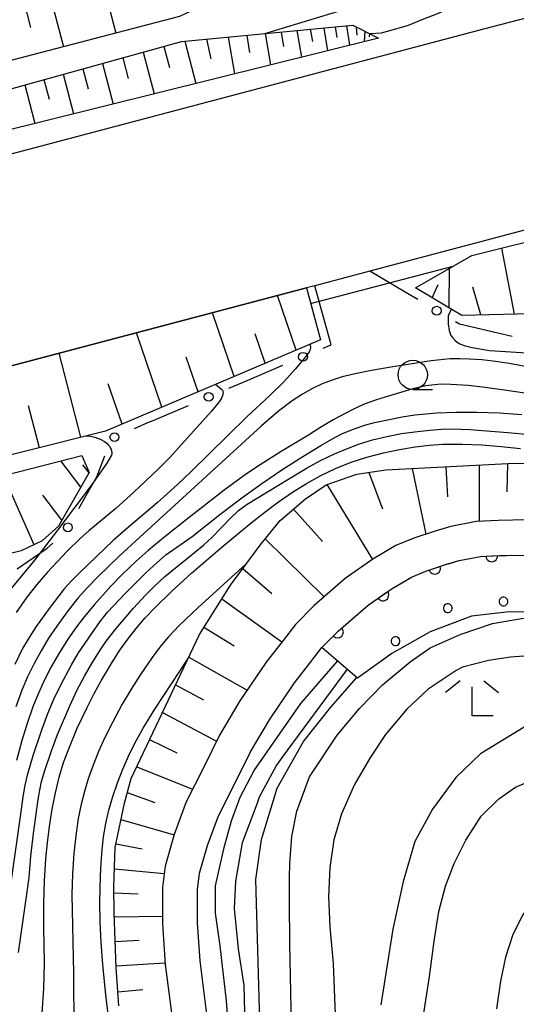
# Model space of a CAD drawing. Units: metres. Extents: x -42055 to -39747, y -129091 to -127373.
# Drawn here: x -41251 to -41209, y -128469 to -128385 of the extents above; entities that cross this region are included whole.
import ezdxf

# ---------------------------------------------------------------- set-up
doc = ezdxf.new("R2010")
doc.units = ezdxf.units.M
doc.header["$LTSCALE"] = 2.5
doc.layers.get('0').update_dxf_attribs({"linetype": 'CONTINUOUS'})
for name, color, linetype in [('2101000', 7, 'CONTINUOUS'), ('5101000', 7, 'CONTINUOUS'), ('6101110', 7, 'CONTINUOUS'), ('6101120', 7, 'CONTINUOUS'), ('6101990', 7, 'CONTINUOUS'), ('6110110', 7, 'CONTINUOUS'), ('6110120', 7, 'CONTINUOUS'), ('6110990', 7, 'CONTINUOUS'), ('6130000', 7, 'CONTINUOUS'), ('6331000', 7, 'CONTINUOUS'), ('6333000', 7, 'CONTINUOUS'), ('7101000', 7, 'CONTINUOUS'), ('7102000', 7, 'CONTINUOUS')]:
    doc.layers.add(name, color=color, linetype=linetype)

# ---------------------------------------------------------------- blocks, each defined once
blk = doc.blocks.new('633100')
at = {"color": 0, "linetype": 'ByBlock', "lineweight": -2}
blk.add_lwpolyline([(0, -0.5), (0.67, -0.5)], dxfattribs=at)
blk.add_circle((0, 0), 0.5, dxfattribs=at)
blk = doc.blocks.new('633300')
at = {"color": 0, "linetype": 'ByBlock', "lineweight": -2}
for points in [[(-0.4, 0.6), (-0.9, 0.2)], [(0.72, -0.6), (0, -0.6), (0, 0.4)], [(0.4, 0.6), (0.9, 0.2)]]:
    blk.add_lwpolyline(points, dxfattribs=at)
blk = doc.blocks.new('611099')
at = {"color": 0, "linetype": 'ByBlock', "lineweight": -2}
blk.add_lwpolyline([(-0.023, 0.148), (-0.068, 0.134), (-0.106, 0.106), (-0.134, 0.068), (-0.148, 0.023), (-0.148, -0.023), (-0.134, -0.068), (-0.106, -0.106), (-0.068, -0.134), (-0.023, -0.148), (0.023, -0.148), (0.068, -0.134), (0.106, -0.106), (0.134, -0.068), (0.148, -0.023), (0.148, 0.023), (0.134, 0.068), (0.106, 0.106), (0.068, 0.134), (0.023, 0.148)], close=True, dxfattribs=at)
blk = doc.blocks.new('DMDR_POINT_0.15')
at = {"color": 0, "linetype": 'Continuous', "lineweight": -2}
blk.add_circle((0, 0), 1, dxfattribs=at)
blk = doc.blocks.new('DMDR_HANEN_0.2')
at = {"color": 0, "linetype": 'Continuous', "lineweight": -2}
blk.add_arc((0, 0), 1, 180, 0, dxfattribs=at)

msp = doc.modelspace()

# ---------------------------------------------------------------- linework, layer by layer
at = {"layer": '2101000', "flags": 128}
for points in [[(-42000, -128567.882), (-41976.004, -128564.455), (-41935.739, -128558.153), (-41879.718, -128549.176), (-41827.512, -128539.967), (-41775.028, -128529.627), (-41771.303, -128528.893), (-41770.416, -128528.718), (-41714.033, -128516.695), (-41641.9, -128500.135), (-41631.564, -128497.564), (-41578.65, -128484.399), (-41574.283, -128483.313), (-41573.701, -128483.162), (-41498.656, -128463.769), (-41414.446, -128440.925), (-41345.467, -128421.968), (-41267.161, -128400.645), (-41211.629, -128385.97), (-41168.689, -128374.796)], [(-41126.463, -128381.276), (-41143.065, -128386.21), (-41144.435, -128386.567), (-41149.028, -128387.762), (-41207.19, -128402.898), (-41221.38, -128406.648), (-41226.058, -128407.884), (-41226.784, -128408.076), (-41262.627, -128417.547), (-41340.85, -128438.848), (-41409.836, -128457.807), (-41494.175, -128480.686), (-41501.506, -128482.58), (-41513.257, -128485.617), (-41569.97, -128500.273), (-41574.92, -128501.505), (-41637.829, -128517.156)], [(-41207.932, -128427.861), (-41210.403, -128427.908), (-41212.285, -128427.994), (-41214.456, -128428.418), (-41215.801, -128428.821), (-41217.617, -128429.42), (-41219.145, -128430.048), (-41221.114, -128431.21), (-41223.475, -128432.87), (-41226.111, -128435.17), (-41227.719, -128436.781), (-41228.76, -128438.144), (-41230.224, -128439.996), (-41232.449, -128443.305), (-41234.197, -128446.223), (-41235.538, -128448.951), (-41237.045, -128451.929), (-41238.058, -128454.713), (-41238.839, -128457.403), (-41239.06, -128459.218), (-41239.066, -128462.329), (-41238.842, -128465.783), (-41238.275, -128470.141)], [(-41234.954, -128472.529), (-41235.855, -128465.492), (-41236.066, -128462.235), (-41236.06, -128459.403), (-41235.89, -128458.006), (-41235.205, -128455.645), (-41234.287, -128453.124), (-41232.853, -128450.29), (-41231.559, -128447.658), (-41229.916, -128444.914), (-41227.799, -128441.766), (-41226.391, -128439.985), (-41225.455, -128438.759), (-41224.061, -128437.362), (-41221.503, -128435.13), (-41219.456, -128433.715), (-41217.806, -128432.741), (-41216.576, -128432.235), (-41214.901, -128431.683), (-41213.736, -128431.334), (-41211.927, -128430.981), (-41210.306, -128430.907), (-41207.997, -128430.863)]]:
    msp.add_lwpolyline(points, dxfattribs=at)
at = {"layer": '5101000', "flags": 128}
for points in [[(-41216.824, -128470.313), (-41216.289, -128466.819), (-41215.874, -128463.801), (-41215.476, -128461.287), (-41214.918, -128459.105), (-41214.184, -128457.178), (-41213.178, -128455.183), (-41211.872, -128453.148), (-41210.362, -128451.655), (-41208.925, -128450.657), (-41207.454, -128450.052), (-41205.633, -128449.717), (-41203.732, -128449.62), (-41201.859, -128449.765), (-41200.062, -128450.2), (-41198.34, -128451.098), (-41196.607, -128452.42), (-41194.431, -128454.532), (-41190.845, -128458.451), (-41187.296, -128462.528), (-41184.555, -128465.805), (-41182.909, -128467.813), (-41181.691, -128469.435)], [(-41186.703, -128469.403), (-41191.016, -128464.989), (-41195.419, -128461.001), (-41197.622, -128459.57), (-41199.147, -128458.8), (-41200.74, -128458.317), (-41202.503, -128458.065), (-41203.816, -128458.118), (-41204.927, -128458.412), (-41206.021, -128459.015), (-41207.218, -128460.073), (-41208.295, -128461.514), (-41209.162, -128463.246), (-41209.786, -128465.173), (-41210.207, -128467.215), (-41210.564, -128469.566)]]:
    msp.add_lwpolyline(points, dxfattribs=at)
at = {"layer": '6101110', "flags": 128}
for points in [[(-41475.308, -128456.455), (-41463.755, -128449.544), (-41449.378, -128442.697), (-41440.54, -128438.174), (-41439.77, -128437.987), (-41398.798, -128427.22), (-41348.959, -128413.93), (-41313.664, -128403.734), (-41308.209, -128406.362), (-41267.067, -128395.254), (-41237.445, -128387.057), (-41222.823, -128385.663), (-41220.621, -128386.75)], [(-41160.274, -128391.858), (-41160.366, -128393.383), (-41168.87, -128402.379), (-41199.351, -128410.076), (-41213.505, -128410.416), (-41217.48, -128408.075)], [(-41225.574, -128412.495), (-41243.916, -128420.283), (-41292.787, -128432.547), (-41367.715, -128452.858), (-41427.834, -128469.28), (-41497.938, -128492.598)], [(-41242.783, -128469.325), (-41243.02, -128466.052), (-41243.188, -128461.38), (-41243.198, -128459.136), (-41243.103, -128455.824), (-41242.312, -128452.031), (-41241.732, -128449.931), (-41235.904, -128437.631), (-41233.249, -128433.441), (-41230.648, -128429.9), (-41229.005, -128427.928), (-41226.851, -128426.069), (-41225.092, -128424.865), (-41222.478, -128423.971), (-41220.003, -128423.589), (-41209.023, -128423.034), (-41204.221, -128423.055)], [(-41245.302, -128423.824), (-41247.937, -128428.403), (-41249.312, -128429.649), (-41251.113, -128430.507), (-41277.812, -128437.285), (-41364.158, -128461.726), (-41425.185, -128479.299), (-41466.751, -128492.627), (-41494.391, -128503.203)]]:
    msp.add_lwpolyline(points, dxfattribs=at)
at = {"layer": '6101120', "flags": 128}
for points in [[(-41562.122, -128453.699), (-41516.893, -128442.238), (-41468.056, -128429.806), (-41438.838, -128422.03), (-41388.365, -128408.097), (-41335.211, -128393.168), (-41303.762, -128384.218), (-41257.851, -128371.619), (-41243.628, -128367.479), (-41239.228, -128369.568), (-41235.618, -128382.904), (-41235.999, -128383.934), (-41236.639, -128384.45), (-41237.613, -128384.917), (-41307.431, -128403.105), (-41314.099, -128398.669)], [(-41220.621, -128386.75), (-41258.092, -128396.074), (-41263.037, -128397.305), (-41328.093, -128415.146), (-41383.012, -128430.681), (-41447.476, -128448.519), (-41475.308, -128456.455)], [(-41217.48, -128408.075), (-41212.658, -128405.304), (-41183.416, -128398.022), (-41160.274, -128391.858)], [(-41497.938, -128492.598), (-41501.506, -128482.58), (-41494.175, -128480.686), (-41409.836, -128457.807), (-41340.85, -128438.848), (-41262.627, -128417.547), (-41226.784, -128408.076), (-41225.574, -128412.495)], [(-41494.391, -128503.203), (-41497.192, -128494.846), (-41445.221, -128477.32), (-41426.543, -128470.98), (-41379.442, -128458.257), (-41324.937, -128443.393), (-41272.48, -128429.156), (-41245.927, -128422.363), (-41245.302, -128423.824)], [(-41207.932, -128427.861), (-41210.403, -128427.908), (-41212.285, -128427.994), (-41214.456, -128428.418), (-41215.801, -128428.821), (-41217.617, -128429.42), (-41219.145, -128430.048), (-41221.114, -128431.21), (-41223.475, -128432.87), (-41226.111, -128435.17), (-41227.719, -128436.781), (-41228.76, -128438.144), (-41230.224, -128439.996), (-41232.449, -128443.305), (-41234.197, -128446.223), (-41235.538, -128448.951), (-41237.045, -128451.929), (-41238.058, -128454.713), (-41238.839, -128457.403), (-41239.06, -128459.218), (-41239.066, -128462.329), (-41238.842, -128465.783), (-41238.275, -128470.141)]]:
    msp.add_lwpolyline(points, dxfattribs=at)
at = {"layer": '6101990', "flags": 128}
for points in [[(-41244.212, -128381.857), (-41243.031, -128386.328)], [(-41248.679, -128383.055), (-41247.506, -128387.494)], [(-41250.897, -128383.649), (-41250.312, -128385.861)], [(-41230.288, -128386.375), (-41229.831, -128389.042)], [(-41228.941, -128386.246), (-41228.729, -128387.481)], [(-41227.594, -128386.118), (-41227.205, -128388.389)], [(-41226.447, -128386.008), (-41226.267, -128387.059)], [(-41225.3, -128385.899), (-41224.97, -128387.832)], [(-41224.324, -128385.806), (-41224.171, -128386.701)], [(-41223.348, -128385.713), (-41223.091, -128387.365)], [(-41222.546, -128385.8), (-41222.481, -128386.498)], [(-41221.797, -128386.17), (-41221.836, -128387.053)], [(-41221.401, -128386.365), (-41221.419, -128386.659)], [(-41237.158, -128387.03), (-41236.212, -128390.63)], [(-41235.305, -128386.853), (-41234.946, -128388.539)], [(-41233.452, -128386.676), (-41232.916, -128389.81)], [(-41231.87, -128386.526), (-41231.622, -128387.976)], [(-41240.71, -128387.961), (-41239.776, -128391.517)], [(-41238.939, -128387.47), (-41238.465, -128389.272)], [(-41244.164, -128388.916), (-41243.253, -128392.382)], [(-41242.437, -128388.439), (-41241.976, -128390.194)], [(-41247.53, -128389.848), (-41246.642, -128393.225)], [(-41245.847, -128389.382), (-41245.397, -128391.093)], [(-41249.17, -128390.302), (-41248.732, -128391.969)], [(-41250.81, -128390.755), (-41249.945, -128394.047)], [(-41209.032, -128410.309), (-41210.106, -128404.669)], [(-41214.597, -128409.773), (-41214.563, -128406.398)], [(-41216.051, -128408.916), (-41215.53, -128407.786)], [(-41211.902, -128410.377), (-41212.566, -128408.005)], [(-41227.659, -128413.38), (-41229.252, -128408.728)], [(-41232.941, -128415.623), (-41234.8, -128410.194)], [(-41239.105, -128418.24), (-41241.274, -128411.905)], [(-41230.3, -128414.502), (-41231.163, -128411.981)], [(-41246.022, -128420.811), (-41247.868, -128413.647)], [(-41236.023, -128416.932), (-41237.03, -128413.99)], [(-41242.51, -128419.686), (-41243.68, -128416.268)], [(-41249.566, -128421.701), (-41250.483, -128418.141)], [(-41246.028, -128425.085), (-41247.742, -128422.827)], [(-41245.321, -128423.856), (-41245.845, -128423.166)], [(-41217.742, -128423.475), (-41216.577, -128429.077)], [(-41214.884, -128423.33), (-41214.73, -128425.892)], [(-41212.027, -128423.186), (-41212.038, -128427.983)], [(-41209.632, -128423.065), (-41209.69, -128425.48)], [(-41250.012, -128429.983), (-41252.636, -128424.079)], [(-41221.461, -128423.814), (-41220.287, -128426.925)], [(-41225.043, -128424.848), (-41221.145, -128431.232)], [(-41247.638, -128427.885), (-41249.255, -128425.756)], [(-41227.87, -128426.949), (-41225.404, -128429.72)], [(-41230.305, -128429.488), (-41225.263, -128434.429)], [(-41232.196, -128432.008), (-41229.718, -128434.154)], [(-41233.984, -128434.6), (-41228.862, -128438.273)], [(-41235.517, -128437.021), (-41232.944, -128438.618)], [(-41236.821, -128439.567), (-41231.841, -128442.4)], [(-41237.938, -128441.925), (-41235.557, -128443.222)], [(-41239.055, -128444.283), (-41234.445, -128446.728)], [(-41240.154, -128446.602), (-41237.822, -128447.728)], [(-41241.253, -128448.921), (-41236.494, -128450.841)], [(-41242.063, -128451.13), (-41239.721, -128451.988)], [(-41242.603, -128453.427), (-41238.061, -128454.721)], [(-41243.038, -128455.512), (-41240.784, -128455.926)], [(-41243.155, -128457.633), (-41238.916, -128458.04)], [(-41243.196, -128459.688), (-41241.128, -128459.777)], [(-41243.174, -128461.743), (-41239.065, -128461.675)], [(-41243.099, -128463.832), (-41241.041, -128463.731)], [(-41243.024, -128465.922), (-41238.851, -128465.646)], [(-41242.869, -128468.139), (-41240.73, -128467.923)]]:
    msp.add_lwpolyline(points, dxfattribs=at)
at = {"layer": '6110110', "linetype": 'Continuous'}
for points in [[(-41213.736, -128431.334), (-41211.927, -128430.981)], [(-41211.927, -128430.981), (-41210.966, -128430.937)], [(-41210.966, -128430.937), (-41210.306, -128430.907)], [(-41210.306, -128430.907), (-41209.717, -128430.896)], [(-41209.717, -128430.896), (-41207.997, -128430.863)], [(-41215.831, -128431.989), (-41214.901, -128431.683)], [(-41214.901, -128431.683), (-41214.641, -128431.605)], [(-41214.641, -128431.605), (-41213.736, -128431.334)], [(-41217.806, -128432.741), (-41216.576, -128432.235)], [(-41216.576, -128432.235), (-41215.831, -128431.989)], [(-41219.214, -128433.572), (-41217.806, -128432.741)], [(-41221.503, -128435.13), (-41220.253, -128434.266)], [(-41220.253, -128434.266), (-41219.456, -128433.715)], [(-41219.456, -128433.715), (-41219.214, -128433.572)], [(-41223.184, -128436.597), (-41221.503, -128435.13)], [(-41224.061, -128437.362), (-41223.184, -128436.597)], [(-41225.455, -128438.759), (-41224.122, -128437.423)], [(-41224.122, -128437.423), (-41224.061, -128437.362)]]:
    msp.add_lwpolyline(points, dxfattribs=at)
at = {"layer": '6110120', "flags": 128}
msp.add_lwpolyline([(-41180.302, -128449.53), (-41184.718, -128450.335), (-41188.135, -128445.268), (-41191.764, -128441.685), (-41195.564, -128439.211), (-41199.043, -128437.603), (-41203.088, -128436.293), (-41206.583, -128435.728), (-41209.485, -128435.703), (-41212.701, -128436.088), (-41216.224, -128437.404), (-41219.48, -128439.249), (-41222.416, -128441.362), (-41225.455, -128438.759)], dxfattribs=at)
at = {"layer": '6130000', "linetype": 'Continuous'}
for points in [[(-41218.353, -128408.431), (-41221.38, -128406.648)], [(-41224.817, -128412.418), (-41226.058, -128407.884)], [(-41217.276, -128409.065), (-41218.353, -128408.431)], [(-41213.702, -128411.171), (-41214.045, -128410.969)], [(-41210.44, -128411.942), (-41213.702, -128411.171)], [(-41224.677, -128412.929), (-41224.817, -128412.418)], [(-41209.224, -128412.229), (-41210.44, -128411.942)], [(-41225.34, -128413.211), (-41224.677, -128412.929)], [(-41232.244, -128416.142), (-41228.792, -128414.676)], [(-41233.394, -128416.63), (-41232.244, -128416.142)], [(-41239.845, -128419.369), (-41236.846, -128418.096)], [(-41241.443, -128420.062), (-41240.296, -128419.565)], [(-41240.296, -128419.565), (-41239.845, -128419.369)], [(-41244.652, -128424.198), (-41243.982, -128422.411)], [(-41245.571, -128425.795), (-41244.652, -128424.198)], [(-41246.194, -128426.878), (-41245.571, -128425.795)], [(-41248.89, -128430.279), (-41248.413, -128429.847)], [(-41251.455, -128432.032), (-41248.89, -128430.279)]]:
    msp.add_lwpolyline(points, dxfattribs=at)
at = {"layer": '7101000', "flags": 128}
for points, elevation in [([(-41216.61, -128381.731), (-41217.668, -128382.198), (-41218.914, -128382.699), (-41220.349, -128383.231), (-41223.783, -128384.394), (-41230.348, -128386.38)], 150), ([(-41214.409, -128409.884), (-41214.613, -128410.309), (-41214.668, -128410.485), (-41214.684, -128410.564), (-41214.686, -128411.141), (-41214.603, -128411.703), (-41214.549, -128411.887), (-41214.469, -128412.064), (-41214.318, -128412.293), (-41214.075, -128412.556), (-41213.901, -128412.701), (-41213.687, -128412.83), (-41213.33, -128412.973), (-41212.625, -128413.151), (-41211.168, -128413.397), (-41207.969, -128413.611)], 150), ([(-41226.467, -128412.874), (-41226.439, -128413.242), (-41226.45, -128413.307), (-41226.472, -128413.377), (-41226.548, -128413.537), (-41226.825, -128413.931), (-41227.737, -128414.993), (-41228.715, -128416.074), (-41229.897, -128417.257), (-41231.869, -128419.068), (-41236.642, -128423.759), (-41237.764, -128424.85), (-41239.508, -128426.407), (-41242.162, -128428.642), (-41243.266, -128429.621), (-41246.145, -128432.377), (-41246.819, -128433.055), (-41247.44, -128433.759), (-41248.72, -128435.425), (-41249.829, -128436.949), (-41250.448, -128437.896), (-41250.993, -128438.845), (-41251.658, -128440.192)], 150), ([(-41249.336, -128469.95), (-41249.192, -128467.852), (-41249.137, -128465.663), (-41249.173, -128462.662), (-41249.17, -128460.574), (-41249.122, -128458.664), (-41249.003, -128456.768), (-41248.869, -128455.422), (-41248.691, -128454.009), (-41248.468, -128452.548), (-41248.194, -128451.146), (-41247.868, -128449.821), (-41247.491, -128448.574), (-41247.062, -128447.393), (-41246.331, -128445.629), (-41245.496, -128443.856), (-41244.886, -128442.676), (-41244.265, -128441.548), (-41243.324, -128439.967), (-41242.69, -128438.986), (-41242.025, -128438.045), (-41241.303, -128437.121), (-41240.524, -128436.215), (-41239.689, -128435.326), (-41238.259, -128433.934), (-41236.561, -128432.394), (-41233.964, -128430.173), (-41231.48, -128428.125), (-41230.312, -128427.19), (-41229.158, -128426.316), (-41227.978, -128425.507), (-41226.775, -128424.763), (-41225.547, -128424.083), (-41224.283, -128423.476), (-41222.973, -128422.95), (-41221.615, -128422.503), (-41220.209, -128422.137), (-41218.821, -128421.848), (-41217.512, -128421.631), (-41216.283, -128421.487), (-41215.134, -128421.415), (-41213.473, -128421.399), (-41211.817, -128421.457), (-41210.165, -128421.588), (-41208.501, -128421.778)], 140), ([(-41223.301, -128440.604), (-41228.853, -128448.114), (-41229.33, -128448.8), (-41230.81, -128451.529), (-41230.997, -128452.113), (-41232.27, -128455.414), (-41232.816, -128458.683), (-41232.956, -128461.013), (-41232.607, -128464.456), (-41232.109, -128467.585), (-41231.981, -128473.326), (-41232.362, -128478.685), (-41233.341, -128483.521), (-41234.672, -128488.05), (-41236.699, -128492.594), (-41238.796, -128496.136), (-41241.133, -128499.02), (-41250.543, -128510.298), (-41253.223, -128513.383)], 130)]:
    msp.add_lwpolyline(points, dxfattribs=dict(at, elevation=elevation))
at = {"layer": '7102000', "flags": 128}
for points, elevation in [([(-41213.261, -128383.714), (-41214.331, -128384.124), (-41215.525, -128384.66), (-41216.942, -128385.196), (-41218.085, -128385.681), (-41218.986, -128385.934), (-41220.412, -128386.33), (-41221.335, -128386.398)], 148), ([(-41226.422, -128409.395), (-41214.25, -128406.219)], 148), ([(-41207.951, -128414.807), (-41209.49, -128414.527), (-41210.847, -128414.325), (-41211.796, -128414.216), (-41212.89, -128414.152), (-41213.674, -128414.112), (-41214.5, -128414.118), (-41216.136, -128414.3), (-41219.564, -128414.82), (-41221.231, -128415.115), (-41222.618, -128415.398), (-41223.728, -128415.668), (-41224.594, -128415.935), (-41225.427, -128416.262), (-41226.263, -128416.659), (-41227.102, -128417.124), (-41227.984, -128417.696), (-41229.151, -128418.595), (-41230.644, -128419.859), (-41241.028, -128429.358), (-41242.752, -128430.945), (-41244.567, -128432.709), (-41245.438, -128433.605), (-41246.274, -128434.531), (-41247.203, -128435.706), (-41248.081, -128436.922), (-41248.778, -128437.958), (-41249.423, -128439.028), (-41250.02, -128440.125), (-41250.569, -128441.246), (-41251.059, -128442.395), (-41251.58, -128443.801)], 148), ([(-41234.523, -128416.295), (-41233.984, -128416.731), (-41233.958, -128416.765), (-41233.936, -128416.802), (-41233.918, -128416.841), (-41233.905, -128416.884), (-41233.896, -128416.93), (-41233.892, -128416.978), (-41233.896, -128417.084), (-41233.922, -128417.206), (-41234.005, -128417.426), (-41234.216, -128417.804), (-41234.864, -128418.599), (-41238.445, -128422.554), (-41239.413, -128423.539), (-41241.501, -128425.502), (-41243.035, -128426.9), (-41245.338, -128428.79), (-41246.08, -128429.437), (-41247.205, -128430.54), (-41248.858, -128432.331), (-41249.785, -128433.387), (-41250.627, -128434.444), (-41251.551, -128435.751)], 152), ([(-41205.434, -128417.457), (-41209.873, -128416.79), (-41211.763, -128416.528), (-41212.988, -128416.404), (-41214.465, -128416.301), (-41215.322, -128416.288), (-41216.578, -128416.418), (-41217.707, -128416.688), (-41219.686, -128417.27), (-41220.786, -128417.625), (-41221.836, -128418.001), (-41222.814, -128418.443), (-41224.484, -128419.321), (-41225.642, -128419.996), (-41226.586, -128420.639), (-41228.919, -128422.038), (-41230.723, -128423.155), (-41231.894, -128423.937), (-41233.798, -128425.329), (-41237.045, -128427.861), (-41238.842, -128429.291), (-41240.271, -128430.467), (-41241.305, -128431.382), (-41242.487, -128432.517), (-41243.461, -128433.521), (-41244.856, -128435.095), (-41245.73, -128436.131), (-41246.397, -128436.974), (-41247.144, -128438.051), (-41247.941, -128439.32), (-41248.556, -128440.407), (-41249.123, -128441.52), (-41249.648, -128442.653), (-41250.118, -128443.809), (-41250.603, -128445.228), (-41251.056, -128446.673), (-41251.523, -128448.405)], 146), ([(-41252.062, -128459.399), (-41251.153, -128452.969), (-41250.941, -128451.485), (-41250.762, -128450.503), (-41250.539, -128449.53), (-41250.081, -128447.958), (-41249.361, -128445.778), (-41248.849, -128444.37), (-41248.336, -128443.164), (-41247.789, -128442.042), (-41246.85, -128440.277), (-41246.216, -128439.201), (-41245.1, -128437.543), (-41244.378, -128436.524), (-41243.751, -128435.749), (-41242.21, -128434.114), (-41240.438, -128432.351), (-41239.523, -128431.5), (-41238.767, -128430.847), (-41236.525, -128429.268), (-41234.169, -128427.401), (-41232.299, -128425.994), (-41230.569, -128424.753), (-41228.789, -128423.538), (-41227.084, -128422.446), (-41225.536, -128421.514), (-41224.415, -128420.87), (-41223.743, -128420.521), (-41222.717, -128420.104), (-41221.713, -128419.756), (-41220.964, -128419.559), (-41218.62, -128419.059), (-41217.529, -128418.894), (-41215.663, -128418.73), (-41214.017, -128418.664), (-41212.229, -128418.665), (-41210.309, -128418.731), (-41208.4, -128418.861)], 144), ([(-41251.358, -128464.772), (-41250.65, -128459.986), (-41250.437, -128458.36), (-41250.289, -128456.555), (-41250.066, -128454.616), (-41249.662, -128451.723), (-41249.536, -128450.921), (-41249.382, -128450.19), (-41249.108, -128449.231), (-41248.541, -128447.577), (-41248.005, -128446.178), (-41246.953, -128443.713), (-41246.328, -128442.353), (-41245.724, -128441.189), (-41245.094, -128440.112), (-41244.425, -128439.058), (-41243.859, -128438.215), (-41243.019, -128437.133), (-41241.524, -128435.4), (-41240.517, -128434.293), (-41239.774, -128433.535), (-41238.864, -128432.68), (-41236.332, -128430.651), (-41235.561, -128430.016), (-41234.822, -128429.346), (-41233.25, -128427.707), (-41232.562, -128427.074), (-41231.843, -128426.533), (-41227.424, -128423.849), (-41226.708, -128423.412), (-41225.58, -128422.799), (-41224.388, -128422.237), (-41222.989, -128421.646), (-41222.244, -128421.365), (-41221.132, -128421.039), (-41219.923, -128420.749), (-41218.671, -128420.503), (-41217.292, -128420.31), (-41216.248, -128420.195), (-41215.255, -128420.117), (-41214.376, -128420.087), (-41212.831, -128420.153), (-41209.59, -128420.412), (-41206.447, -128420.702)], 142), ([(-41245.569, -128420.698), (-41245.209, -128420.717), (-41244.829, -128420.797), (-41244.362, -128420.972), (-41244.019, -128421.164), (-41243.804, -128421.331), (-41243.687, -128421.451), (-41243.59, -128421.579), (-41243.512, -128421.716), (-41243.45, -128421.865), (-41243.387, -128422.11), (-41243.375, -128422.197), (-41243.415, -128422.347), (-41243.801, -128423.013), (-41245.146, -128424.926), (-41248.018, -128428.741), (-41250.077, -128431.417), (-41251.987, -128433.755)], 154), ([(-41231.91, -128431.618), (-41236.029, -128435.378), (-41237.622, -128436.866), (-41238.549, -128437.839), (-41239.194, -128438.601), (-41239.951, -128439.593), (-41240.935, -128441.04), (-41241.741, -128442.304), (-41242.498, -128443.599), (-41243.327, -128445.139), (-41243.997, -128446.481), (-41244.514, -128447.618), (-41244.979, -128448.777), (-41245.391, -128449.956), (-41245.685, -128450.911), (-41245.998, -128452.12), (-41246.241, -128453.345), (-41246.461, -128454.827), (-41246.616, -128456.319), (-41246.728, -128458.065), (-41246.784, -128459.814), (-41246.654, -128466.545), (-41246.622, -128471.367)], 138), ([(-41227.993, -128473.797), (-41228.182, -128464.011), (-41228.224, -128460.425), (-41228.222, -128458.373), (-41228.196, -128457.167), (-41228.026, -128454.884), (-41227.589, -128452.707), (-41226.502, -128449.798), (-41224.146, -128446.231), (-41222.234, -128443.955), (-41220.296, -128441.94), (-41217.933, -128439.96), (-41216.219, -128438.789), (-41213.658, -128437.653), (-41210.891, -128436.689), (-41208.438, -128436.27), (-41207.616, -128436.205), (-41204.838, -128436.246), (-41203.089, -128436.299)], 126), ([(-41206.314, -128439.345), (-41209.363, -128439.58), (-41211.254, -128439.871), (-41213.458, -128440.435), (-41213.988, -128440.702), (-41216.396, -128442.31), (-41218.212, -128444.018), (-41220.039, -128446.17), (-41221.353, -128448.191), (-41222.67, -128450.452), (-41223.789, -128452.947), (-41224.431, -128455.156), (-41224.783, -128457.511), (-41224.88, -128460.004), (-41224.774, -128462.584), (-41224.482, -128465.713), (-41224.296, -128470.801)], 124), ([(-41243.505, -128471.661), (-41243.893, -128468.371), (-41244.148, -128465.783), (-41244.289, -128463.921), (-41244.372, -128462.139), (-41244.397, -128460.437), (-41244.347, -128458.224), (-41244.289, -128457.119), (-41244.209, -128456.015), (-41244.084, -128454.903), (-41243.888, -128453.772), (-41243.624, -128452.622), (-41243.29, -128451.454), (-41242.896, -128450.287), (-41242.452, -128449.14), (-41241.958, -128448.013), (-41241.413, -128446.906), (-41240.702, -128445.632), (-41239.709, -128444.005), (-41236.878, -128439.688)], 136), ([(-41236.175, -128484.614), (-41235.976, -128484.584), (-41235.591, -128484.167), (-41235.193, -128483.492), (-41234.455, -128481.464), (-41234.065, -128479.199), (-41233.417, -128475.409), (-41233.307, -128472.573), (-41233.601, -128468.906), (-41234.127, -128464.195), (-41234.54, -128461.406), (-41234.523, -128459.097), (-41233.791, -128455.811), (-41233.163, -128453.531), (-41232.423, -128451.528), (-41231.238, -128449.246), (-41227.266, -128443.535), (-41224.114, -128439.908)], 132), ([(-41253.51, -128516.535), (-41250.501, -128512.8), (-41235.656, -128495.456), (-41232.73, -128489.405), (-41231.745, -128485.633), (-41231.031, -128480.808), (-41230.734, -128476.304), (-41230.687, -128472.632), (-41231.102, -128458.556), (-41230.607, -128455.131), (-41229.287, -128450.759), (-41227.034, -128446.76), (-41224.699, -128443.835), (-41222.466, -128441.319)], 128), ([(-41175.291, -128475.297), (-41178.292, -128468.989), (-41191.562, -128449.175), (-41195.271, -128445.791), (-41198.522, -128444.378), (-41201.256, -128443.944), (-41204.14, -128444.175), (-41207.671, -128445.248), (-41211.914, -128447.825), (-41214.014, -128449.855), (-41216.016, -128452.544), (-41217.522, -128455.304), (-41218.517, -128458.714), (-41219.415, -128462.782), (-41220.423, -128469.248)], 122)]:
    msp.add_lwpolyline(points, dxfattribs=dict(at, elevation=elevation))

# ---------------------------------------------------------------- block references
at = {"layer": '6110110', "linetype": 'Continuous', "xscale": 0.5, "yscale": 0.5, "zscale": 0.5}
for p, rotation in [((-41210.966, -128430.937), 2.613785351229319), ((-41215.831, -128431.989), 18.23975147669815), ((-41220.253, -128434.266), 34.66092710076354), ((-41224.122, -128437.423), 45.06158626734788)]:
    msp.add_blockref('DMDR_HANEN_0.2', p, dxfattribs=dict(at, rotation=rotation))
at = {"layer": '6110990', "xscale": 2.5, "yscale": 2.5}
for p in [(-41214.717, -128435.39), (-41209.96, -128434.823), (-41219.169, -128438.21)]:
    msp.add_blockref('611099', p, dxfattribs=at)
at = {"layer": '6130000', "linetype": 'Continuous', "xscale": 0.375, "yscale": 0.375, "zscale": 0.375}
for p, rotation in [((-41215.661, -128410.017), 149.4985538952588), ((-41227.066, -128413.943), 23.00491856738229), ((-41235.12, -128417.363), 23.00491856738229), ((-41243.163, -128420.808), 23.44753660489333), ((-41247.129, -128428.503), 60.09099026657306)]:
    msp.add_blockref('DMDR_POINT_0.15', p, dxfattribs=dict(at, rotation=rotation))
at = {"layer": '6331000', "xscale": 2.5, "yscale": 2.5, "zscale": 2.5}
msp.add_blockref('633100', (-41217.704, -128415.488), dxfattribs=at)
at = {"layer": '6333000', "xscale": 2.5, "yscale": 2.5, "zscale": 2.5}
msp.add_blockref('633300', (-41212.647, -128443.093), dxfattribs=at)

doc.saveas('drawing.dxf')
